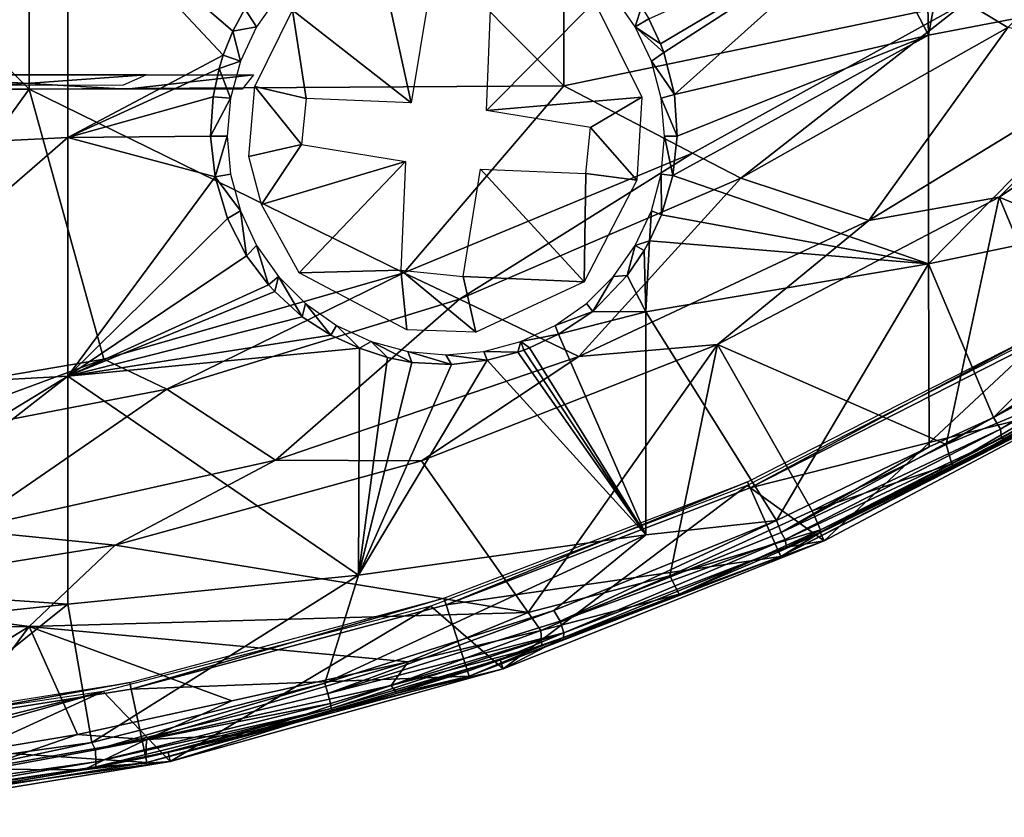
# Model space of a CAD drawing. Extents: x 0 to 571, y 0 to 862.
# Drawn here: x 541 to 552, y 2 to 11 of the extents above; entities that cross this region are included whole.
import ezdxf

# ---------------------------------------------------------------- set-up
doc = ezdxf.new("R2010")
doc.units = 0
doc.header["$MEASUREMENT"] = 0

msp = doc.modelspace()

# ---------------------------------------------------------------- linework, layer by layer
for points in [[(535.113708, 16.81963, 79.340736), (541.23291, 10.6616, 78.494728), (541.23291, 16.829639, 79.246841)], [(535.113708, 16.81963, 79.340736), (535.113708, 10.64876, 78.588287), (541.23291, 10.6616, 78.494728)], [(541.23291, 16.829639, 79.246841), (547.346619, 10.69921, 78.22084), (547.346619, 16.858971, 78.971939)], [(541.23291, 10.6616, 78.494728), (547.346619, 10.69921, 78.22084), (541.23291, 16.829639, 79.246841)], [(547.346619, 10.69921, 78.22084), (551.94519, 11.65703, 78.018852), (547.346619, 16.858971, 78.971939)], [(551.94519, 11.65703, 78.32251), (552.422729, 11.36768, 78.243622), (554.858093, 13.72385, 78.32251)], [(551.482239, 12.775233, 59.605843), (551.824158, 12.956627, 59.625965), (551.518677, 11.27946, 60.537151)], [(551.518677, 11.27946, 60.537151), (551.824158, 12.956627, 59.625965), (554.687317, 11.88698, 61.496101)], [(538.32373, 12.79432, 56.738232), (541.674805, 12.94538, 57.012909), (538.32373, 9.941041, 58.424599)], [(538.32373, 9.941041, 58.424599), (541.674805, 12.94538, 57.012909), (541.674805, 10.10883, 58.689411)], [(543.699158, 11.578341, 58.131409), (543.564087, 11.32298, 58.25845), (541.674805, 12.94538, 57.012909)], [(541.674805, 12.94538, 57.012909), (543.564087, 11.32298, 58.25845), (543.45343, 11.0504, 58.402531)], [(541.674805, 12.94538, 57.012909), (543.45343, 11.0504, 58.402531), (541.674805, 10.10883, 58.689411)], [(550.836304, 12.59446, 59.481232), (551.482239, 12.775233, 59.605843), (551.518677, 11.27946, 60.537151)], [(550.836304, 12.59446, 59.481232), (548.453125, 11.17781, 59.548611), (548.318481, 11.46334, 59.33176)], [(548.490173, 11.07985, 59.620991), (548.453125, 11.17781, 59.548611), (550.836304, 12.59446, 59.481232)], [(550.836304, 12.59446, 59.481232), (548.61322, 10.600139, 59.962452), (548.490173, 11.07985, 59.620991)], [(551.518677, 11.27946, 60.537151), (548.61322, 10.600139, 59.962452), (550.836304, 12.59446, 59.481232)], [(545.604126, 10.50368, 61.583439), (544.246887, 11.56424, 61.583439), (545.213501, 12.280769, 61.583439)], [(545.604126, 10.50368, 61.583439), (545.213501, 12.280769, 61.583439), (545.803589, 11.72939, 61.583439)], [(551.518677, 11.27946, 60.537151), (554.687317, 11.88698, 61.496101), (551.518677, 8.663893, 62.309891)], [(551.518677, 8.663893, 62.309891), (554.687317, 11.88698, 61.496101), (554.687317, 9.329528, 63.22945)], [(543.699158, 11.578341, 58.131409), (544.0849, 11.73216, 64.400002), (543.8349, 11.37519, 64.400002)], [(548.236877, 11.60273, 59.222359), (548.1651, 11.37519, 64.400002), (547.9151, 11.73216, 64.400002)], [(546.514221, 11.65739, 61.583439), (547.698669, 11.6606, 61.583439), (546.463684, 10.41657, 61.583439)], [(546.463684, 10.41657, 61.583439), (547.698669, 11.6606, 61.583439), (548.240662, 10.568235, 61.583439)], [(547.346619, 10.69921, 78.22084), (548.819214, 9.929329, 78.018852), (551.94519, 11.65703, 78.018852)], [(548.318481, 11.46334, 59.33176), (548.1651, 11.37519, 64.400002), (548.236877, 11.60273, 59.222359)], [(551.94519, 11.65703, 78.32251), (551.94519, 11.65703, 78.018852), (548.819214, 9.929329, 78.32251)], [(548.819214, 9.929329, 78.32251), (551.94519, 11.65703, 78.018852), (548.819214, 9.929329, 78.018852)], [(548.819214, 9.929329, 78.32251), (549.373474, 9.643734, 78.243622), (551.94519, 11.65703, 78.32251)], [(551.94519, 11.65703, 78.32251), (549.373474, 9.643734, 78.243622), (552.422729, 11.36768, 78.243622)], [(543.699158, 11.578341, 58.131409), (543.8349, 11.37519, 64.400002), (543.564087, 11.32298, 58.25845)], [(544.400879, 10.55259, 61.583439), (543.813843, 10.690279, 61.583439), (544.246887, 11.56424, 61.583439)], [(544.400879, 10.55259, 61.583439), (544.246887, 11.56424, 61.583439), (545.604126, 10.50368, 61.583439)], [(543.564087, 11.32298, 58.25845), (543.8349, 11.37519, 64.400002), (543.650696, 10.98025, 64.400002)], [(548.318481, 11.46334, 59.33176), (548.453125, 11.17781, 59.548611), (548.1651, 11.37519, 64.400002)], [(548.1651, 11.37519, 64.400002), (548.453125, 11.17781, 59.548611), (548.490173, 11.07985, 59.620991)], [(548.1651, 11.37519, 64.400002), (548.490173, 11.07985, 59.620991), (548.349182, 10.98025, 64.400002)], [(552.32373, 9.427726, 77.982697), (552.32373, 9.427726, 77.678528), (555.34552, 11.44683, 77.678528)], [(552.32373, 9.427726, 77.982697), (555.34552, 11.44683, 77.678528), (555.34552, 11.44683, 77.982697)], [(553.963074, 11.06972, 78.065628), (552.32373, 9.427726, 77.982697), (555.34552, 11.44683, 77.982697)], [(552.32373, 9.427726, 77.678528), (554.640015, 8.471966, 77.327332), (555.34552, 11.44683, 77.678528)], [(543.564087, 11.32298, 58.25845), (543.650696, 10.98025, 64.400002), (543.45343, 11.0504, 58.402531)], [(551.518677, 8.663893, 62.309891), (548.595886, 9.675229, 60.563728), (551.518677, 11.27946, 60.537151)], [(551.518677, 11.27946, 60.537151), (548.595886, 9.675229, 60.563728), (548.643921, 10.12519, 60.280128)], [(548.643921, 10.12519, 60.280128), (548.61322, 10.600139, 59.962452), (551.518677, 11.27946, 60.537151)], [(550.83551, 9.160995, 77.761581), (552.422729, 11.36768, 77.93985), (549.373474, 9.643734, 77.93985)], [(549.373474, 9.643734, 78.243622), (549.373474, 9.643734, 77.93985), (552.422729, 11.36768, 77.93985)], [(549.373474, 9.643734, 78.243622), (552.422729, 11.36768, 77.93985), (552.422729, 11.36768, 78.243622)], [(553.950012, 11.06109, 77.762169), (552.422729, 11.36768, 77.93985), (550.83551, 9.160995, 77.761581)], [(541.674805, 10.10883, 58.689411), (543.45343, 11.0504, 58.402531), (543.406494, 10.89922, 58.486172)], [(543.45343, 11.0504, 58.402531), (543.650696, 10.98025, 64.400002), (543.406494, 10.89922, 58.486172)], [(548.349182, 10.98025, 64.400002), (548.490173, 11.07985, 59.620991), (548.61322, 10.600139, 59.962452)], [(550.83551, 9.160995, 78.065628), (552.32373, 9.427726, 77.982697), (553.963074, 11.06972, 78.065628)], [(553.963074, 11.06972, 78.065628), (553.950012, 11.06109, 77.762169), (550.83551, 9.160995, 78.065628)], [(550.83551, 9.160995, 78.065628), (553.950012, 11.06109, 77.762169), (550.83551, 9.160995, 77.761581)], [(543.406494, 10.89922, 58.486172), (543.650696, 10.98025, 64.400002), (543.538025, 10.55932, 64.400002)], [(548.461975, 10.55932, 64.400002), (548.349182, 10.98025, 64.400002), (548.61322, 10.600139, 59.962452)], [(538.279114, 10.82519, 67.199997), (540.933777, 10.70568, 60.353699), (542.570679, 10.82519, 67.199997)], [(541.019592, 10.65966, 76.683052), (539.540222, 10.82519, 67.200012), (542.345093, 10.66044, 76.639267)], [(542.345093, 10.66044, 76.639267), (539.540222, 10.82519, 67.200012), (543.799377, 10.825187, 67.200012)], [(542.570679, 10.82519, 67.199997), (540.933777, 10.70568, 60.353699), (542.313843, 10.70928, 60.55835)], [(541.674805, 10.10883, 58.689411), (543.406494, 10.89922, 58.486172), (543.337402, 10.571985, 58.675629)], [(542.345093, 10.66044, 76.639267), (543.799377, 10.825187, 67.200012), (543.670227, 10.66136, 76.586807)], [(543.406494, 10.89922, 58.486172), (543.538025, 10.55932, 64.400002), (543.337402, 10.571985, 58.675629)], [(541.23291, 10.6616, 78.494728), (545.519409, 8.562505, 78.018852), (547.346619, 10.69921, 78.22084)], [(545.519409, 8.562505, 78.018852), (548.819214, 9.929329, 78.018852), (547.346619, 10.69921, 78.22084)], [(538.566101, 6.975472, 78.018852), (541.23291, 10.6616, 78.494728), (535.113708, 10.64876, 78.588287)], [(542.08728, 7.573754, 78.018852), (541.23291, 10.6616, 78.494728), (538.566101, 6.975472, 78.018852)], [(542.08728, 7.573754, 78.018852), (545.519409, 8.562505, 78.018852), (541.23291, 10.6616, 78.494728)], [(543.813843, 10.690279, 61.583439), (544.347717, 10.02732, 61.583439), (543.747009, 9.891757, 61.583439)], [(543.813843, 10.690279, 61.583439), (544.400879, 10.55259, 61.583439), (544.347717, 10.02732, 61.583439)], [(548.461975, 10.55932, 64.400002), (548.61322, 10.600139, 59.962452), (548.643921, 10.12519, 60.280128)], [(543.337402, 10.571985, 58.675629), (543.309692, 10.12465, 58.95229), (541.674805, 10.10883, 58.689411)], [(543.538025, 10.55932, 64.400002), (543.309692, 10.12465, 58.95229), (543.337402, 10.571985, 58.675629)], [(543.5, 10.12519, 64.400002), (543.309692, 10.12465, 58.95229), (543.538025, 10.55932, 64.400002)], [(546.463684, 10.41657, 61.583439), (548.240662, 10.568235, 61.583439), (547.652283, 10.22309, 61.583439)], [(547.652283, 10.22309, 61.583439), (548.240662, 10.568235, 61.583439), (548.184204, 9.619236, 61.583439)], [(548.461975, 10.55932, 64.400002), (548.643921, 10.12519, 60.280128), (548.5, 10.12519, 64.400002)], [(547.652283, 10.22309, 61.583439), (548.184204, 9.619236, 61.583439), (547.599121, 9.697795, 61.583439)], [(538.32373, 9.941041, 58.424599), (541.674805, 10.10883, 58.689411), (538.323364, 7.19719, 60.284252)], [(538.323364, 7.19719, 60.284252), (541.674805, 10.10883, 58.689411), (541.674805, 7.38129, 60.53804)], [(541.674805, 10.10883, 58.689411), (543.309692, 10.12465, 58.95229), (543.361084, 9.6586, 59.26207)], [(543.361084, 9.6586, 59.26207), (541.674805, 7.38129, 60.53804), (541.674805, 10.10883, 58.689411)], [(543.5, 10.12519, 64.400002), (543.361084, 9.6586, 59.26207), (543.309692, 10.12465, 58.95229)], [(543.5, 10.12519, 64.400002), (543.538025, 9.691089, 64.400002), (543.361084, 9.6586, 59.26207)], [(544.347717, 10.02732, 61.583439), (543.89032, 9.343028, 61.583439), (543.747009, 9.891757, 61.583439)], [(545.536194, 9.833843, 61.583439), (543.89032, 9.343028, 61.583439), (544.347717, 10.02732, 61.583439)], [(548.5, 10.12519, 64.400002), (548.595886, 9.675229, 60.563728), (548.461975, 9.691089, 64.400002)], [(548.5, 10.12519, 64.400002), (548.643921, 10.12519, 60.280128), (548.595886, 9.675229, 60.563728)], [(548.819214, 9.929329, 78.32251), (548.819214, 9.929329, 78.018852), (545.519409, 8.562505, 78.32251)], [(545.519409, 8.562505, 78.32251), (548.819214, 9.929329, 78.018852), (545.519409, 8.562505, 78.018852)], [(545.519409, 8.562505, 78.32251), (546.155823, 8.259565, 78.243622), (548.819214, 9.929329, 78.32251)], [(548.819214, 9.929329, 78.32251), (546.155823, 8.259565, 78.243622), (549.373474, 9.643734, 78.243622)], [(545.536194, 9.833843, 61.583439), (544.323547, 8.561172, 61.583439), (543.89032, 9.343028, 61.583439)], [(545.485779, 8.592993, 61.583439), (544.323547, 8.561172, 61.583439), (545.536194, 9.833843, 61.583439)], [(543.650696, 9.270132, 64.400002), (543.361084, 9.6586, 59.26207), (543.538025, 9.691089, 64.400002)], [(546.395874, 9.74673, 61.583439), (547.580322, 8.459154, 61.583439), (546.196289, 8.520991, 61.583439)], [(547.599121, 9.697795, 61.583439), (547.580322, 8.459154, 61.583439), (546.395874, 9.74673, 61.583439)], [(548.184204, 9.619236, 61.583439), (547.580322, 8.459154, 61.583439), (547.599121, 9.697795, 61.583439)], [(548.461975, 9.691089, 64.400002), (548.465576, 9.225219, 60.827999), (548.349182, 9.270132, 64.400002)], [(548.461975, 9.691089, 64.400002), (548.595886, 9.675229, 60.563728), (548.465576, 9.225219, 60.827999)], [(543.361084, 9.6586, 59.26207), (543.503784, 9.184659, 59.602039), (541.674805, 7.38129, 60.53804)], [(543.650696, 9.270132, 64.400002), (543.503784, 9.184659, 59.602039), (543.361084, 9.6586, 59.26207)], [(547.518005, 7.605821, 77.761581), (549.373474, 9.643734, 77.93985), (546.155823, 8.259565, 77.93985)], [(546.155823, 8.259565, 78.243622), (546.155823, 8.259565, 77.93985), (549.373474, 9.643734, 77.93985)], [(546.155823, 8.259565, 78.243622), (549.373474, 9.643734, 77.93985), (549.373474, 9.643734, 78.243622)], [(550.83551, 9.160995, 77.761581), (549.373474, 9.643734, 77.93985), (547.518005, 7.605821, 77.761581)], [(551.518677, 8.663893, 62.309891), (548.465576, 9.225219, 60.827999), (548.595886, 9.675229, 60.563728)], [(549.103271, 7.74318, 77.982697), (549.103271, 7.74318, 77.678528), (552.32373, 9.427726, 77.678528)], [(549.103271, 7.74318, 77.982697), (552.32373, 9.427726, 77.678528), (552.32373, 9.427726, 77.982697)], [(550.83551, 9.160995, 78.065628), (549.103271, 7.74318, 77.982697), (552.32373, 9.427726, 77.982697)], [(551.720581, 6.59833, 77.302971), (552.32373, 9.427726, 77.678528), (549.103271, 7.74318, 77.678528)], [(553.160706, 7.42978, 77.308098), (552.32373, 9.427726, 77.678528), (551.720581, 6.59833, 77.302971)], [(553.160706, 7.42978, 77.308098), (554.640015, 8.471966, 77.327332), (552.32373, 9.427726, 77.678528)], [(543.718262, 8.758009, 59.931736), (543.503784, 9.184659, 59.602039), (543.650696, 9.270132, 64.400002)], [(543.650696, 9.270132, 64.400002), (543.8349, 8.875191, 64.400002), (543.718262, 8.758009, 59.931736)], [(548.349182, 9.270132, 64.400002), (548.328613, 8.926541, 60.991371), (548.1651, 8.875191, 64.400002)], [(548.349182, 9.270132, 64.400002), (548.465576, 9.225219, 60.827999), (548.328613, 8.926541, 60.991371)], [(551.518677, 8.663893, 62.309891), (554.687317, 9.329528, 63.22945), (552.258972, 6.907764, 63.950851)], [(552.258972, 6.907764, 63.950851), (554.687317, 9.329528, 63.22945), (554.603271, 8.358538, 63.908939)], [(541.674805, 7.38129, 60.53804), (543.503784, 9.184659, 59.602039), (543.718262, 8.758009, 59.931736)], [(547.518005, 7.605821, 78.065628), (549.103271, 7.74318, 77.982697), (550.83551, 9.160995, 78.065628)], [(550.83551, 9.160995, 78.065628), (550.83551, 9.160995, 77.761581), (547.518005, 7.605821, 78.065628)], [(547.518005, 7.605821, 78.065628), (550.83551, 9.160995, 77.761581), (547.518005, 7.605821, 77.761581)], [(551.518677, 8.663893, 62.309891), (548.328613, 8.926541, 60.991371), (548.465576, 9.225219, 60.827999)], [(548.1651, 8.875191, 64.400002), (548.328613, 8.926541, 60.991371), (548.26709, 8.817911, 61.047939)], [(548.285278, 8.115947, 61.552929), (548.26709, 8.817911, 61.047939), (548.328613, 8.926541, 60.991371)], [(548.285278, 8.115947, 61.552929), (548.328613, 8.926541, 60.991371), (551.518677, 8.663893, 62.309891)], [(543.8349, 8.875191, 64.400002), (543.972412, 8.424759, 60.21299), (543.718262, 8.758009, 59.931736)], [(544.0849, 8.518219, 64.400002), (543.972412, 8.424759, 60.21299), (543.8349, 8.875191, 64.400002)], [(548.1651, 8.875191, 64.400002), (548.070923, 8.529674, 61.189774), (547.9151, 8.518219, 64.400002)], [(548.1651, 8.875191, 64.400002), (548.26709, 8.817911, 61.047939), (548.070923, 8.529674, 61.189774)], [(548.070923, 8.529674, 61.189774), (548.26709, 8.817911, 61.047939), (548.285278, 8.115947, 61.552929)], [(543.718262, 8.758009, 59.931736), (543.972412, 8.424759, 60.21299), (541.674805, 7.38129, 60.53804)], [(545.519409, 8.562505, 78.32251), (545.519409, 8.562505, 78.018852), (542.08728, 7.573754, 78.32251)], [(542.08728, 7.573754, 78.32251), (545.519409, 8.562505, 78.018852), (542.08728, 7.573754, 78.018852)], [(542.08728, 7.573754, 78.32251), (542.807312, 7.231414, 78.243622), (545.519409, 8.562505, 78.32251)], [(545.519409, 8.562505, 78.32251), (542.807312, 7.231414, 78.243622), (546.155823, 8.259565, 78.243622)], [(545.485779, 8.592993, 61.583439), (545.552856, 7.911988, 61.583439), (544.323547, 8.561172, 61.583439)], [(546.196289, 8.520991, 61.583439), (546.34137, 7.885605, 61.583439), (545.485779, 8.592993, 61.583439)], [(545.485779, 8.592993, 61.583439), (546.34137, 7.885605, 61.583439), (545.552856, 7.911988, 61.583439)], [(549.781006, 5.733192, 63.908939), (548.285278, 8.115947, 61.552929), (551.518677, 8.663893, 62.309891)], [(549.781006, 5.733192, 63.908939), (551.518677, 8.663893, 62.309891), (551.525085, 6.573915, 63.908939)], [(551.525085, 6.573915, 63.908939), (551.518677, 8.663893, 62.309891), (552.258972, 6.907764, 63.950851)], [(544.0849, 8.518219, 64.400002), (544.04303, 8.347541, 60.28138), (543.972412, 8.424759, 60.21299)], [(544.357483, 8.057756, 60.551495), (544.04303, 8.347541, 60.28138), (544.0849, 8.518219, 64.400002)], [(544.393005, 8.210093, 64.400002), (544.357483, 8.057756, 60.551495), (544.0849, 8.518219, 64.400002)], [(546.196289, 8.520991, 61.583439), (547.580322, 8.459154, 61.583439), (546.34137, 7.885605, 61.583439)], [(547.9151, 8.518219, 64.400002), (547.677673, 8.120812, 61.362568), (547.606873, 8.210093, 64.400002)], [(547.9151, 8.518219, 64.400002), (548.070923, 8.529674, 61.189774), (547.677673, 8.120812, 61.362568)], [(548.285278, 8.115947, 61.552929), (547.677673, 8.120812, 61.362568), (548.070923, 8.529674, 61.189774)], [(541.674805, 7.38129, 60.53804), (543.972412, 8.424759, 60.21299), (544.04303, 8.347541, 60.28138)], [(541.674805, 7.38129, 60.53804), (544.04303, 8.347541, 60.28138), (544.357483, 8.057756, 60.551495)], [(554.603271, 8.358538, 63.908939), (554.644897, 8.294255, 63.986351), (552.258972, 6.907764, 63.950851)], [(544.050293, 6.422788, 77.761581), (546.155823, 8.259565, 77.93985), (542.807312, 7.231414, 77.93985)], [(542.807312, 7.231414, 78.243622), (542.807312, 7.231414, 77.93985), (546.155823, 8.259565, 77.93985)], [(542.807312, 7.231414, 78.243622), (546.155823, 8.259565, 77.93985), (546.155823, 8.259565, 78.243622)], [(547.518005, 7.605821, 77.761581), (546.155823, 8.259565, 77.93985), (544.050293, 6.422788, 77.761581)], [(554.694214, 8.218169, 64.105423), (552.258972, 6.907764, 63.950851), (554.644897, 8.294255, 63.986351)], [(544.393005, 8.210093, 64.400002), (544.685303, 7.851183, 60.771641), (544.357483, 8.057756, 60.551495)], [(544.75, 7.960141, 64.400002), (544.685303, 7.851183, 60.771641), (544.393005, 8.210093, 64.400002)], [(547.677673, 8.120812, 61.362568), (547.25, 7.960141, 64.400002), (547.606873, 8.210093, 64.400002)], [(547.287231, 7.862181, 61.434753), (547.25, 7.960141, 64.400002), (547.677673, 8.120812, 61.362568)], [(547.287231, 7.862181, 61.434753), (547.677673, 8.120812, 61.362568), (548.285278, 8.115947, 61.552929)], [(548.285278, 5.56922, 63.51926), (547.287231, 7.862181, 61.434753), (548.285278, 8.115947, 61.552929)], [(548.285278, 5.56922, 63.51926), (548.285278, 8.115947, 61.552929), (549.781006, 5.733192, 63.908939)], [(552.339294, 6.775498, 64.171066), (552.258972, 6.907764, 63.950851), (554.694214, 8.218169, 64.105423)], [(554.751221, 8.132483, 64.305153), (552.339294, 6.775498, 64.171066), (554.694214, 8.218169, 64.105423)], [(552.353455, 6.673515, 64.41291), (552.339294, 6.775498, 64.171066), (554.751221, 8.132483, 64.305153)], [(554.777527, 8.089513, 64.523857), (552.353455, 6.673515, 64.41291), (554.751221, 8.132483, 64.305153)], [(541.674805, 7.38129, 60.53804), (544.357483, 8.057756, 60.551495), (544.685303, 7.851183, 60.771641)], [(553.760376, 7.445157, 64.632469), (552.353455, 6.673515, 64.41291), (554.777527, 8.089513, 64.523857)], [(544.75, 7.960141, 64.400002), (545.009705, 7.701263, 60.954323), (544.685303, 7.851183, 60.771641)], [(545.144897, 7.775962, 64.400002), (545.009705, 7.701263, 60.954323), (544.75, 7.960141, 64.400002)], [(547.287231, 7.862181, 61.434753), (546.85498, 7.775962, 64.400002), (547.25, 7.960141, 64.400002)], [(549.44519, 6.131381, 71), (550.325928, 5.498707, 71), (552.892212, 7.894397, 71)], [(552.892212, 7.894397, 71), (550.325928, 5.498707, 71), (553.817688, 7.349908, 71)], [(544.685303, 7.851183, 60.771641), (545.009705, 7.701263, 60.954323), (541.674805, 7.38129, 60.53804)], [(545.330872, 7.596115, 61.106953), (545.009705, 7.701263, 60.954323), (545.144897, 7.775962, 64.400002)], [(545.565918, 7.66319, 64.400002), (545.608521, 7.538379, 61.217369), (545.144897, 7.775962, 64.400002)], [(545.144897, 7.775962, 64.400002), (545.608521, 7.538379, 61.217369), (545.330872, 7.596115, 61.106953)], [(546.85498, 7.775962, 64.400002), (546.82312, 7.655859, 61.45306), (546.434082, 7.66319, 64.400002)], [(546.85498, 7.775962, 64.400002), (546.890198, 7.679313, 61.4547), (546.82312, 7.655859, 61.45306)], [(546.95459, 7.703751, 61.455002), (546.85498, 7.775962, 64.400002), (547.287231, 7.862181, 61.434753)], [(546.95459, 7.703751, 61.455002), (546.890198, 7.679313, 61.4547), (546.85498, 7.775962, 64.400002)], [(548.285278, 5.56922, 63.51926), (546.95459, 7.703751, 61.455002), (547.287231, 7.862181, 61.434753)], [(549.479797, 6.102979, 73.500008), (549.447876, 6.174743, 69.000008), (552.760681, 7.862717, 69.000008)], [(549.479797, 6.102979, 73.500008), (552.760681, 7.862717, 69.000008), (552.799988, 7.794678, 73.500008)], [(552.799988, 7.794678, 73.500008), (553.22821, 7.053047, 73.500008), (549.479797, 6.102979, 73.500008)], [(541.674805, 7.38129, 60.53804), (545.009705, 7.701263, 60.954323), (544.999939, 5.105426, 62.95546)], [(544.999939, 5.105426, 62.95546), (545.009705, 7.701263, 60.954323), (545.330872, 7.596115, 61.106953)], [(546, 7.625192, 64.400002), (546.062073, 7.514025, 61.351006), (545.565918, 7.66319, 64.400002)], [(545.565918, 7.66319, 64.400002), (546.062073, 7.514025, 61.351006), (545.608521, 7.538379, 61.217369)], [(545.721375, 6.412566, 77.982697), (545.721375, 6.412566, 77.678528), (549.103271, 7.74318, 77.678528)], [(545.721375, 6.412566, 77.982697), (549.103271, 7.74318, 77.678528), (549.103271, 7.74318, 77.982697)], [(547.518005, 7.605821, 78.065628), (545.721375, 6.412566, 77.982697), (549.103271, 7.74318, 77.982697)], [(545.721375, 6.412566, 77.678528), (546.940491, 4.678428, 77.327332), (549.103271, 7.74318, 77.678528)], [(546.434082, 7.66319, 64.400002), (546.470886, 7.562642, 61.424503), (546, 7.625192, 64.400002)], [(546.434082, 7.66319, 64.400002), (546.82312, 7.655859, 61.45306), (546.470886, 7.562642, 61.424503)], [(548.285278, 5.56922, 63.51926), (546.470886, 7.562642, 61.424503), (546.82312, 7.655859, 61.45306)], [(546.82312, 7.655859, 61.45306), (546.890198, 7.679313, 61.4547), (548.285278, 5.56922, 63.51926)], [(548.285278, 5.56922, 63.51926), (546.890198, 7.679313, 61.4547), (546.95459, 7.703751, 61.455002)], [(549.103271, 7.74318, 77.678528), (546.940491, 4.678428, 77.327332), (548.560547, 5.100081, 77.296722)], [(549.103271, 7.74318, 77.678528), (548.560547, 5.100081, 77.296722), (550.188843, 5.842793, 77.3022)], [(551.720581, 6.59833, 77.302971), (549.103271, 7.74318, 77.678528), (550.188843, 5.842793, 77.3022)], [(542.08728, 7.573754, 78.32251), (542.08728, 7.573754, 78.018852), (538.566101, 6.975472, 78.32251)], [(538.566101, 6.975472, 78.32251), (542.08728, 7.573754, 78.018852), (538.566101, 6.975472, 78.018852)], [(538.566101, 6.975472, 78.32251), (539.367188, 6.571352, 78.243622), (542.08728, 7.573754, 78.32251)], [(542.08728, 7.573754, 78.32251), (539.367188, 6.571352, 78.243622), (542.807312, 7.231414, 78.243622)], [(544.050293, 6.422788, 78.065628), (545.721375, 6.412566, 77.982697), (547.518005, 7.605821, 78.065628)], [(547.518005, 7.605821, 78.065628), (547.518005, 7.605821, 77.761581), (544.050293, 6.422788, 78.065628)], [(544.050293, 6.422788, 78.065628), (547.518005, 7.605821, 77.761581), (544.050293, 6.422788, 77.761581)], [(544.999939, 5.105426, 62.95546), (545.330872, 7.596115, 61.106953), (545.608521, 7.538379, 61.217369)], [(544.999939, 5.105426, 62.95546), (546.062073, 7.514025, 61.351006), (546.470886, 7.562642, 61.424503)], [(544.999939, 5.105426, 62.95546), (546.470886, 7.562642, 61.424503), (548.285278, 5.56922, 63.51926)], [(546, 7.625192, 64.400002), (546.470886, 7.562642, 61.424503), (546.062073, 7.514025, 61.351006)], [(544.999939, 5.105426, 62.95546), (545.608521, 7.538379, 61.217369), (546.062073, 7.514025, 61.351006)], [(552.39917, 6.665587, 64.632469), (552.353455, 6.673515, 64.41291), (553.760376, 7.445157, 64.632469)], [(538.323364, 7.19719, 60.284252), (541.674805, 7.38129, 60.53804), (538.460999, 5.424411, 61.629639)], [(538.460999, 5.424411, 61.629639), (541.674805, 7.38129, 60.53804), (538.597046, 4.987757, 61.990032)], [(541.674805, 4.773259, 62.551708), (538.597046, 4.987757, 61.990032), (541.674805, 7.38129, 60.53804)], [(541.674805, 7.38129, 60.53804), (544.999939, 5.105426, 62.95546), (541.674805, 4.773259, 62.551708)], [(550.325928, 5.498707, 71), (550.279297, 5.599558, 64.632469), (553.817688, 7.349908, 71)], [(553.817688, 7.349908, 71), (550.279297, 5.599558, 64.632469), (552.39917, 6.665587, 64.632469)], [(551.720581, 6.59833, 77.302971), (553.261475, 7.249043, 77.124519), (553.160706, 7.42978, 77.308098)], [(540.473999, 5.626142, 77.761581), (542.807312, 7.231414, 77.93985), (539.367188, 6.571352, 77.93985)], [(539.367188, 6.571352, 78.243622), (539.367188, 6.571352, 77.93985), (542.807312, 7.231414, 77.93985)], [(539.367188, 6.571352, 78.243622), (542.807312, 7.231414, 77.93985), (542.807312, 7.231414, 78.243622)], [(544.050293, 6.422788, 77.761581), (542.807312, 7.231414, 77.93985), (540.473999, 5.626142, 77.761581)], [(551.720581, 6.59833, 77.302971), (551.783875, 6.378717, 77.03009), (553.261475, 7.249043, 77.124519)], [(551.783875, 6.378717, 77.03009), (553.298584, 7.185146, 76.970657), (553.261475, 7.249043, 77.124519)], [(551.804688, 6.338745, 76.843758), (553.298584, 7.185146, 76.970657), (551.783875, 6.378717, 77.03009)], [(553.256775, 7.135309, 76.843254), (553.298584, 7.185146, 76.970657), (551.804688, 6.338745, 76.843758)], [(553.22821, 7.053047, 73.500008), (553.256775, 7.135309, 76.843254), (551.804688, 6.338745, 76.843758)], [(549.479797, 6.102979, 73.500008), (553.22821, 7.053047, 73.500008), (549.828125, 5.320638, 73.500008)], [(553.22821, 7.053047, 73.500008), (551.804688, 6.338745, 76.843758), (549.828125, 5.320638, 73.500008)], [(551.525085, 6.573915, 63.908939), (552.258972, 6.907764, 63.950851), (549.831787, 5.594152, 64.075432)], [(552.339294, 6.775498, 64.171066), (549.831787, 5.594152, 64.075432), (552.258972, 6.907764, 63.950851)], [(549.879028, 5.515099, 64.236702), (549.831787, 5.594152, 64.075432), (552.339294, 6.775498, 64.171066)], [(552.353455, 6.673515, 64.41291), (549.879028, 5.515099, 64.236702), (552.339294, 6.775498, 64.171066)], [(549.892334, 5.426367, 64.505424), (549.879028, 5.515099, 64.236702), (552.353455, 6.673515, 64.41291)], [(550.279297, 5.599558, 64.632469), (549.892334, 5.426367, 64.505424), (552.353455, 6.673515, 64.41291)], [(550.279297, 5.599558, 64.632469), (552.353455, 6.673515, 64.41291), (552.39917, 6.665587, 64.632469)], [(551.525085, 6.573915, 63.908939), (549.831787, 5.594152, 64.075432), (549.781006, 5.733192, 63.908939)], [(550.188843, 5.842793, 77.3022), (551.783875, 6.378717, 77.03009), (551.720581, 6.59833, 77.302971)], [(540.473999, 5.626142, 78.065628), (542.216614, 5.451053, 77.982697), (544.050293, 6.422788, 78.065628)], [(544.050293, 6.422788, 78.065628), (544.050293, 6.422788, 77.761581), (540.473999, 5.626142, 78.065628)], [(540.473999, 5.626142, 78.065628), (544.050293, 6.422788, 77.761581), (540.473999, 5.626142, 77.761581)], [(544.050293, 6.422788, 78.065628), (542.216614, 5.451053, 77.982697), (545.721375, 6.412566, 77.982697)], [(542.216614, 5.451053, 77.982697), (542.216614, 5.451053, 77.678528), (545.721375, 6.412566, 77.678528)], [(542.216614, 5.451053, 77.982697), (545.721375, 6.412566, 77.678528), (545.721375, 6.412566, 77.982697)], [(545.721375, 6.412566, 77.678528), (542.216614, 5.451053, 77.678528), (546.940491, 4.678428, 77.327332)], [(549.828125, 5.320638, 73.500008), (551.804688, 6.338745, 76.843758), (550.264221, 5.582511, 76.843758)], [(550.188843, 5.842793, 77.3022), (550.283752, 5.624686, 77.018715), (551.783875, 6.378717, 77.03009)], [(550.283752, 5.624686, 77.018715), (550.264221, 5.582511, 76.843758), (551.804688, 6.338745, 76.843758)], [(551.804688, 6.338745, 76.843758), (551.783875, 6.378717, 77.03009), (550.283752, 5.624686, 77.018715)], [(545.827026, 4.75353, 71), (546.65448, 4.03583, 71), (549.44519, 6.131381, 71)], [(546.000977, 4.767597, 73.500008), (545.976685, 4.842281, 69.000008), (549.447876, 6.174743, 69.000008)], [(546.000977, 4.767597, 73.500008), (549.447876, 6.174743, 69.000008), (549.479797, 6.102979, 73.500008)], [(549.479797, 6.102979, 73.500008), (549.828125, 5.320638, 73.500008), (546.000977, 4.767597, 73.500008)], [(549.44519, 6.131381, 71), (546.65448, 4.03583, 71), (550.325928, 5.498707, 71)], [(548.560547, 5.100081, 77.296722), (550.283752, 5.624686, 77.018715), (550.188843, 5.842793, 77.3022)], [(549.781006, 5.733192, 63.908939), (547.304749, 4.582197, 64.060402), (547.233887, 4.703343, 63.908939)], [(549.781006, 5.733192, 63.908939), (547.233887, 4.703343, 63.908939), (548.285278, 5.56922, 63.51926)], [(549.781006, 5.733192, 63.908939), (549.831787, 5.594152, 64.075432), (547.304749, 4.582197, 64.060402)], [(540.473999, 5.626142, 78.065628), (538.629089, 4.869699, 77.982697), (542.216614, 5.451053, 77.982697)], [(548.285278, 5.56922, 63.51926), (547.233887, 4.703343, 63.908939), (544.615906, 3.870428, 63.908939)], [(548.285278, 5.56922, 63.51926), (544.615906, 3.870428, 63.908939), (544.999939, 5.105426, 62.95546)], [(549.879028, 5.515099, 64.236702), (547.304749, 4.582197, 64.060402), (549.831787, 5.594152, 64.075432)], [(548.560547, 5.100081, 77.296722), (548.665466, 4.890903, 76.920151), (550.283752, 5.624686, 77.018715)], [(548.665466, 4.890903, 76.920151), (549.804382, 5.373985, 76.843758), (550.283752, 5.624686, 77.018715)], [(550.283752, 5.624686, 77.018715), (549.804382, 5.373985, 76.843758), (550.264221, 5.582511, 76.843758)], [(550.264221, 5.582511, 76.843758), (549.804382, 5.373985, 76.843758), (549.828125, 5.320638, 73.500008)], [(550.325928, 5.498707, 71), (549.892334, 5.426367, 64.505424), (550.279297, 5.599558, 64.632469)], [(538.629089, 4.869699, 77.982697), (538.629089, 4.869699, 77.678528), (542.216614, 5.451053, 77.678528)], [(538.629089, 4.869699, 77.982697), (542.216614, 5.451053, 77.678528), (542.216614, 5.451053, 77.982697)], [(538.629089, 4.869699, 77.678528), (541.23291, 4.519105, 77.556549), (542.216614, 5.451053, 77.678528)], [(546.940491, 4.678428, 77.327332), (542.216614, 5.451053, 77.678528), (541.23291, 4.519105, 77.556549)], [(550.325928, 5.498707, 71), (546.65448, 4.03583, 71), (547.345276, 4.394472, 64.632469)], [(547.349609, 4.447053, 64.330307), (547.304749, 4.582197, 64.060402), (549.879028, 5.515099, 64.236702)], [(547.345276, 4.394472, 64.632469), (549.892334, 5.426367, 64.505424), (550.325928, 5.498707, 71)], [(547.345276, 4.394472, 64.632469), (547.349609, 4.447053, 64.330307), (549.892334, 5.426367, 64.505424)], [(549.892334, 5.426367, 64.505424), (547.349609, 4.447053, 64.330307), (549.879028, 5.515099, 64.236702)], [(546.000977, 4.767597, 73.500008), (549.828125, 5.320638, 73.500008), (546.265625, 3.953159, 73.500008)], [(549.828125, 5.320638, 73.500008), (548.665466, 4.890903, 76.920151), (546.265625, 3.953159, 73.500008)], [(549.828125, 5.320638, 73.500008), (549.804382, 5.373985, 76.843758), (548.665466, 4.890903, 76.920151)], [(541.674805, 4.773259, 62.551708), (544.999939, 5.105426, 62.95546), (541.951721, 3.194803, 63.948456)], [(541.951721, 3.194803, 63.948456), (544.999939, 5.105426, 62.95546), (544.615906, 3.870428, 63.908939)], [(548.560547, 5.100081, 77.296722), (546.940491, 4.678428, 77.327332), (547.083435, 4.473268, 77.231155)], [(547.083435, 4.473268, 77.231155), (548.665466, 4.890903, 76.920151), (548.560547, 5.100081, 77.296722)], [(541.674805, 4.773259, 62.551708), (538.780884, 4.471934, 62.433144), (538.597046, 4.987757, 61.990032)], [(538.629089, 4.869699, 77.678528), (535.113708, 4.503429, 77.649681), (541.23291, 4.519105, 77.556549)], [(542.401611, 3.803134, 73.500008), (542.385315, 3.879964, 69.000008), (545.976685, 4.842281, 69.000008)], [(542.401611, 3.803134, 73.500008), (545.976685, 4.842281, 69.000008), (546.000977, 4.767597, 73.500008)], [(546.265625, 3.953159, 73.500008), (548.665466, 4.890903, 76.920151), (547.096985, 4.297443, 76.923721)], [(547.083435, 4.473268, 77.231155), (547.096985, 4.297443, 76.923721), (548.665466, 4.890903, 76.920151)], [(539.227905, 2.813399, 63.908939), (538.780884, 4.471934, 62.433144), (541.674805, 4.773259, 62.551708)], [(541.674805, 4.773259, 62.551708), (541.951721, 3.194803, 63.948456), (539.227905, 2.813399, 63.908939)], [(542.080505, 3.777266, 71), (542.846375, 2.978563, 71), (545.827026, 4.75353, 71)], [(546.000977, 4.767597, 73.500008), (546.265625, 3.953159, 73.500008), (542.401611, 3.803134, 73.500008)], [(545.827026, 4.75353, 71), (542.846375, 2.978563, 71), (546.65448, 4.03583, 71)], [(546.940491, 4.678428, 77.327332), (541.23291, 4.519105, 77.556549), (545.56781, 4.116241, 77.31144)], [(547.233887, 4.703343, 63.908939), (544.648438, 3.752887, 64.045883), (544.615906, 3.870428, 63.908939)], [(547.233887, 4.703343, 63.908939), (547.304749, 4.582197, 64.060402), (544.648438, 3.752887, 64.045883)], [(547.083435, 4.473268, 77.231155), (546.940491, 4.678428, 77.327332), (545.56781, 4.116241, 77.31144)], [(538.427124, 2.803206, 77.327332), (541.23291, 4.519105, 77.556549), (535.113708, 4.503429, 77.649681)], [(540.111816, 3.004551, 77.327332), (541.23291, 4.519105, 77.556549), (538.427124, 2.803206, 77.327332)], [(540.111816, 3.004551, 77.327332), (541.786377, 3.285348, 77.327332), (541.23291, 4.519105, 77.556549)], [(541.23291, 4.519105, 77.556549), (541.786377, 3.285348, 77.327332), (543.552002, 3.670752, 77.327332)], [(545.56781, 4.116241, 77.31144), (541.23291, 4.519105, 77.556549), (543.552002, 3.670752, 77.327332)], [(547.349609, 4.447053, 64.330307), (544.648438, 3.752887, 64.045883), (547.304749, 4.582197, 64.060402)], [(544.679688, 3.639936, 64.236702), (544.648438, 3.752887, 64.045883), (547.349609, 4.447053, 64.330307)], [(544.688843, 3.580825, 64.409569), (544.679688, 3.639936, 64.236702), (547.349609, 4.447053, 64.330307)], [(546.619019, 4.141212, 64.632469), (544.688843, 3.580825, 64.409569), (547.349609, 4.447053, 64.330307)], [(545.56781, 4.116241, 77.31144), (545.374817, 3.844175, 77.144005), (547.083435, 4.473268, 77.231155)], [(545.374817, 3.844175, 77.144005), (547.096985, 4.297443, 76.923721), (547.083435, 4.473268, 77.231155)], [(546.619019, 4.141212, 64.632469), (547.349609, 4.447053, 64.330307), (547.345276, 4.394472, 64.632469)], [(546.65448, 4.03583, 71), (546.619019, 4.141212, 64.632469), (547.345276, 4.394472, 64.632469)], [(545.374817, 3.844175, 77.144005), (545.426453, 3.774018, 76.970657), (547.096985, 4.297443, 76.923721)], [(545.426453, 3.774018, 76.970657), (546.24762, 4.008651, 76.843758), (547.096985, 4.297443, 76.923721)], [(547.096985, 4.297443, 76.923721), (546.24762, 4.008651, 76.843758), (546.265625, 3.953159, 73.500008)], [(545.56781, 4.116241, 77.31144), (543.552002, 3.670752, 77.327332), (542.577881, 3.22787, 77.251595)], [(542.577881, 3.22787, 77.251595), (545.374817, 3.844175, 77.144005), (545.56781, 4.116241, 77.31144)], [(544.703491, 3.553987, 64.632469), (544.688843, 3.580825, 64.409569), (546.619019, 4.141212, 64.632469)], [(546.65448, 4.03583, 71), (544.703491, 3.553987, 64.632469), (546.619019, 4.141212, 64.632469)], [(542.401611, 3.803134, 73.500008), (546.265625, 3.953159, 73.500008), (542.579712, 2.96551, 73.500008)], [(546.265625, 3.953159, 73.500008), (545.432312, 3.754258, 76.843758), (542.579712, 2.96551, 73.500008)], [(542.846375, 2.978563, 71), (544.703491, 3.553987, 64.632469), (546.65448, 4.03583, 71)], [(545.426453, 3.774018, 76.970657), (545.432312, 3.754258, 76.843758), (546.24762, 4.008651, 76.843758)], [(546.265625, 3.953159, 73.500008), (546.24762, 4.008651, 76.843758), (545.432312, 3.754258, 76.843758)], [(538.721191, 3.220201, 73.500008), (538.713013, 3.298342, 69.000008), (542.385315, 3.879964, 69.000008)], [(538.721191, 3.220201, 73.500008), (542.385315, 3.879964, 69.000008), (542.401611, 3.803134, 73.500008)], [(544.615906, 3.870428, 63.908939), (541.99353, 3.108447, 64.060684), (541.951721, 3.194803, 63.948456)], [(544.615906, 3.870428, 63.908939), (544.648438, 3.752887, 64.045883), (541.99353, 3.108447, 64.060684)], [(542.577881, 3.22787, 77.251595), (543.698669, 3.280744, 76.914474), (545.374817, 3.844175, 77.144005)], [(545.374817, 3.844175, 77.144005), (543.698669, 3.280744, 76.914474), (545.426453, 3.774018, 76.970657)], [(542.080505, 3.777266, 71), (538.25, 3.214002, 71), (538.25, 2.821147, 71)], [(538.25, 2.821147, 71), (538.263977, 2.692637, 71), (542.080505, 3.777266, 71)], [(538.263977, 2.692637, 71), (538.946289, 2.339184, 71), (542.080505, 3.777266, 71)], [(542.401611, 3.803134, 73.500008), (542.579712, 2.96551, 73.500008), (538.721191, 3.220201, 73.500008)], [(542.080505, 3.777266, 71), (538.946289, 2.339184, 71), (542.846375, 2.978563, 71)], [(544.679688, 3.639936, 64.236702), (541.99353, 3.108447, 64.060684), (544.648438, 3.752887, 64.045883)], [(542.579712, 2.96551, 73.500008), (545.432312, 3.754258, 76.843758), (543.698669, 3.280744, 76.914474)], [(543.698669, 3.280744, 76.914474), (545.432312, 3.754258, 76.843758), (545.426453, 3.774018, 76.970657)], [(542.577881, 3.22787, 77.251595), (543.552002, 3.670752, 77.327332), (541.786377, 3.285348, 77.327332)], [(541.995667, 2.974537, 64.304909), (541.99353, 3.108447, 64.060684), (544.679688, 3.639936, 64.236702)], [(544.688843, 3.580825, 64.409569), (541.995667, 2.974537, 64.304909), (544.679688, 3.639936, 64.236702)], [(541.995972, 2.916363, 64.557594), (541.995667, 2.974537, 64.304909), (544.688843, 3.580825, 64.409569)], [(542.82251, 3.087103, 64.632469), (541.995972, 2.916363, 64.557594), (544.688843, 3.580825, 64.409569)], [(542.82251, 3.087103, 64.632469), (544.688843, 3.580825, 64.409569), (544.703491, 3.553987, 64.632469)], [(542.846375, 2.978563, 71), (542.82251, 3.087103, 64.632469), (544.703491, 3.553987, 64.632469)], [(540.641846, 2.888763, 77.264061), (541.786377, 3.285348, 77.327332), (540.111816, 3.004551, 77.327332)], [(542.577881, 3.22787, 77.251595), (541.786377, 3.285348, 77.327332), (540.641846, 2.888763, 77.264061)], [(542.567627, 3.023594, 76.896919), (542.579712, 2.96551, 73.500008), (543.698669, 3.280744, 76.914474)], [(542.577881, 3.22787, 77.251595), (542.567627, 3.023594, 76.896919), (543.698669, 3.280744, 76.914474)], [(538.721191, 3.220201, 73.500008), (542.579712, 2.96551, 73.500008), (538.81073, 2.368569, 73.500008)], [(539.227905, 2.813399, 63.908939), (541.951721, 3.194803, 63.948456), (538.797363, 2.523925, 64.190666)], [(538.797363, 2.523925, 64.190666), (541.951721, 3.194803, 63.948456), (541.99353, 3.108447, 64.060684)], [(540.641846, 2.888763, 77.264061), (541.856812, 2.879889, 76.95015), (542.577881, 3.22787, 77.251595)], [(541.856812, 2.879889, 76.95015), (542.567627, 3.023594, 76.896919), (542.577881, 3.22787, 77.251595)], [(541.995667, 2.974537, 64.304909), (538.797363, 2.523925, 64.190666), (541.99353, 3.108447, 64.060684)], [(542.846375, 2.978563, 71), (541.995972, 2.916363, 64.557594), (542.82251, 3.087103, 64.632469)], [(539.263794, 2.509952, 64.450546), (538.797363, 2.523925, 64.190666), (541.995667, 2.974537, 64.304909)], [(541.856812, 2.879889, 76.95015), (538.81073, 2.368569, 73.500008), (542.579712, 2.96551, 73.500008)], [(542.846375, 2.978563, 71), (538.946289, 2.339184, 71), (539.266418, 2.487302, 64.632469)], [(541.995972, 2.916363, 64.557594), (539.263794, 2.509952, 64.450546), (541.995667, 2.974537, 64.304909)], [(539.266418, 2.487302, 64.632469), (541.995972, 2.916363, 64.557594), (542.846375, 2.978563, 71)], [(541.856812, 2.879889, 76.95015), (542.579712, 2.96551, 73.500008), (542.567627, 3.023594, 76.896919)], [(540.215454, 2.603907, 76.955322), (538.81073, 2.368569, 73.500008), (541.856812, 2.879889, 76.95015)], [(539.266418, 2.487302, 64.632469), (539.263794, 2.509952, 64.450546), (541.995972, 2.916363, 64.557594)], [(540.641846, 2.888763, 77.264061), (540.215454, 2.603907, 76.955322), (541.856812, 2.879889, 76.95015)]]:
    msp.add_3dface(points)

doc.saveas('drawing.dxf')
